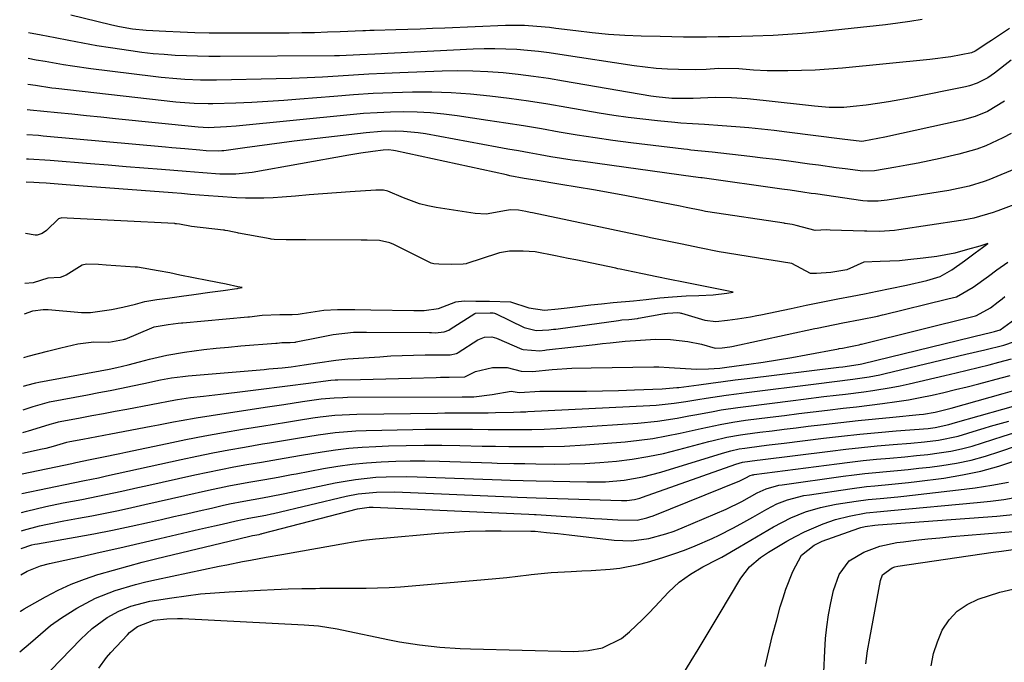
# Model space of a CAD drawing. Units: inches. Extents: x 1880498 to 1885764, y 469687 to 474969.
# Drawn here: x 1880511 to 1880739, y 470671 to 470820 of the extents above; entities that cross this region are included whole.
import ezdxf

# ---------------------------------------------------------------- set-up
doc = ezdxf.new("R2010")
doc.units = ezdxf.units.IN
doc.header["$MEASUREMENT"] = 0
doc.layers.add('7', color=7, linetype='Continuous')
doc.layers.add('8', color=7, linetype='Continuous')

msp = doc.modelspace()

# ---------------------------------------------------------------- linework, layer by layer
at = {"layer": '7', "color": 18}
for points in [[(1880739.82, 470818, 1918), (1880735.65, 470815.18, 1918), (1880735.08, 470814.79, 1918), (1880731.91, 470812.71, 1918), (1880731.04, 470812.34, 1918), (1880726.25, 470811.44, 1918), (1880721.42, 470810.81, 1918), (1880701.24, 470808.82, 1918), (1880698.08, 470808.55, 1918), (1880694.92, 470808.35, 1918), (1880691.75, 470808.23, 1918), (1880688.58, 470808.18, 1918), (1880683.81, 470808.19, 1918), (1880680.68, 470808.33, 1918), (1880677.33, 470808.62, 1918), (1880672.62, 470808.72, 1918), (1880669.72, 470808.5, 1918), (1880667.33, 470808.42, 1918), (1880663.37, 470808.48, 1918), (1880660.79, 470808.58, 1918), (1880658.22, 470808.75, 1918), (1880655.66, 470809.02, 1918), (1880653.11, 470809.36, 1918), (1880635.97, 470811.95, 1918), (1880633.48, 470812.3, 1918), (1880630.98, 470812.61, 1918), (1880628.48, 470812.86, 1918), (1880625.97, 470813.07, 1918), (1880623.46, 470813.21, 1918), (1880620.95, 470813.29, 1918), (1880618.43, 470813.27, 1918), (1880615.92, 470813.19, 1918), (1880593.23, 470812.06, 1918), (1880589.72, 470811.88, 1918), (1880585.04, 470811.68, 1918), (1880583.87, 470811.66, 1918), (1880557.42, 470811.49, 1918), (1880554.83, 470811.5, 1918), (1880552.25, 470811.54, 1918), (1880549.67, 470811.62, 1918), (1880547.09, 470811.74, 1918), (1880544.52, 470811.92, 1918), (1880541.94, 470812.14, 1918), (1880539.38, 470812.43, 1918), (1880536.82, 470812.77, 1918), (1880532.15, 470813.46, 1918), (1880528.93, 470813.99, 1918), (1880525.72, 470814.56, 1918), (1880522.51, 470815.18, 1918), (1880519.31, 470815.8, 1918), (1880516.11, 470816.41, 1918), (1880513.15, 470816.95, 1918)], [(1880740.23, 470810.61, 1916), (1880736.35, 470807.61, 1916), (1880734.82, 470806.56, 1916), (1880732.33, 470805.31, 1916), (1880730.57, 470804.72, 1916), (1880729.67, 470804.5, 1916), (1880717.04, 470801.95, 1916), (1880714.47, 470801.46, 1916), (1880711.9, 470801.01, 1916), (1880709.31, 470800.62, 1916), (1880706.72, 470800.27, 1916), (1880703.75, 470799.91, 1916), (1880701.52, 470799.72, 1916), (1880698.15, 470799.73, 1916), (1880694.79, 470799.99, 1916), (1880682.88, 470801.34, 1916), (1880679.25, 470801.69, 1916), (1880675.61, 470801.92, 1916), (1880671.96, 470801.99, 1916), (1880670.14, 470801.96, 1916), (1880666.74, 470801.82, 1916), (1880661.83, 470801.8, 1916), (1880658.16, 470802.15, 1916), (1880656.95, 470802.34, 1916), (1880636.81, 470805.81, 1916), (1880633.33, 470806.37, 1916), (1880629.84, 470806.87, 1916), (1880626.34, 470807.3, 1916), (1880622.84, 470807.68, 1916), (1880619.32, 470807.95, 1916), (1880615.81, 470808.12, 1916), (1880612.29, 470808.16, 1916), (1880608.76, 470808.1, 1916), (1880598.99, 470807.73, 1916), (1880595.41, 470807.58, 1916), (1880591.83, 470807.41, 1916), (1880588.26, 470807.2, 1916), (1880584.69, 470806.96, 1916), (1880581.11, 470806.73, 1916), (1880577.54, 470806.54, 1916), (1880573.96, 470806.41, 1916), (1880570.38, 470806.31, 1916), (1880556.6, 470806.04, 1916), (1880552.94, 470806.04, 1916), (1880549.28, 470806.17, 1916), (1880547.45, 470806.3, 1916), (1880543.81, 470806.63, 1916), (1880541.99, 470806.84, 1916), (1880527.59, 470808.66, 1916), (1880523.37, 470809.24, 1916), (1880521.26, 470809.58, 1916), (1880517.06, 470810.3, 1916), (1880514.96, 470810.67, 1916), (1880513.06, 470810.99, 1916)], [(1880738.7, 470801.17, 1914), (1880734.74, 470798.77, 1914), (1880731.88, 470797.59, 1914), (1880728.9, 470796.76, 1914), (1880711.06, 470792.85, 1914), (1880709.4, 470792.5, 1914), (1880706.2, 470791.93, 1914), (1880705.71, 470791.87, 1914), (1880701.17, 470792.4, 1914), (1880688.42, 470794, 1914), (1880685.48, 470794.35, 1914), (1880682.53, 470794.68, 1914), (1880679.57, 470794.97, 1914), (1880676.62, 470795.23, 1914), (1880673.43, 470795.5, 1914), (1880669.33, 470795.77, 1914), (1880666.59, 470795.9, 1914), (1880663.86, 470796.09, 1914), (1880662.5, 470796.21, 1914), (1880658.48, 470796.61, 1914), (1880655.11, 470796.97, 1914), (1880651.75, 470797.39, 1914), (1880648.4, 470797.88, 1914), (1880645.06, 470798.43, 1914), (1880637.58, 470799.72, 1914), (1880633.15, 470800.46, 1914), (1880628.7, 470801.15, 1914), (1880624.25, 470801.77, 1914), (1880619.79, 470802.36, 1914), (1880615.32, 470802.81, 1914), (1880610.84, 470803.12, 1914), (1880606.35, 470803.25, 1914), (1880601.86, 470803.25, 1914), (1880597.29, 470803.1, 1914), (1880592.77, 470802.9, 1914), (1880588.26, 470802.61, 1914), (1880583.75, 470802.27, 1914), (1880575.84, 470801.59, 1914), (1880572.14, 470801.31, 1914), (1880568.44, 470801.06, 1914), (1880564.74, 470800.87, 1914), (1880561.04, 470800.72, 1914), (1880555.79, 470800.54, 1914), (1880554.71, 470800.52, 1914), (1880551.48, 470800.6, 1914), (1880548.25, 470800.85, 1914), (1880547.18, 470800.96, 1914), (1880519.49, 470804.08, 1914), (1880518.54, 470804.2, 1914), (1880514.76, 470804.75, 1914), (1880512.98, 470805.04, 1914)], [(1880740.19, 470793.73, 1912), (1880738.29, 470792.67, 1912), (1880734.35, 470790.84, 1912), (1880732.31, 470790.08, 1912), (1880728.13, 470788.89, 1912), (1880723.78, 470787.9, 1912), (1880721.24, 470787.35, 1912), (1880718.7, 470786.82, 1912), (1880716.15, 470786.34, 1912), (1880713.59, 470785.89, 1912), (1880708.67, 470785.07, 1912), (1880705.93, 470784.96, 1912), (1880701.84, 470785.51, 1912), (1880699.8, 470785.79, 1912), (1880695.71, 470786.35, 1912), (1880693.66, 470786.62, 1912), (1880688.81, 470787.27, 1912), (1880685.83, 470787.65, 1912), (1880682.84, 470788.01, 1912), (1880679.86, 470788.36, 1912), (1880671.1, 470789.37, 1912), (1880666.22, 470789.87, 1912), (1880665.4, 470789.96, 1912), (1880664.59, 470790.06, 1912), (1880652.35, 470791.56, 1912), (1880648.21, 470792.11, 1912), (1880644.07, 470792.69, 1912), (1880639.94, 470793.34, 1912), (1880635.81, 470794.03, 1912), (1880631.69, 470794.74, 1912), (1880627.56, 470795.43, 1912), (1880623.43, 470796.09, 1912), (1880619.3, 470796.73, 1912), (1880612.21, 470797.8, 1912), (1880609.14, 470798.19, 1912), (1880606.07, 470798.48, 1912), (1880602.98, 470798.63, 1912), (1880599.89, 470798.69, 1912), (1880596.79, 470798.62, 1912), (1880593.7, 470798.5, 1912), (1880590.61, 470798.3, 1912), (1880587.53, 470798.03, 1912), (1880561.17, 470795.42, 1912), (1880558.89, 470795.23, 1912), (1880554.65, 470795, 1912), (1880552.38, 470795.12, 1912), (1880533.24, 470797.11, 1912), (1880529.9, 470797.45, 1912), (1880526.55, 470797.79, 1912), (1880523.2, 470798.13, 1912), (1880519.86, 470798.46, 1912), (1880513.53, 470799.08, 1912), (1880512.9, 470799.14, 1912)], [(1880743.32, 470778.12, 1908), (1880737.17, 470775.84, 1908), (1880736.9, 470775.74, 1908), (1880736.05, 470775.45, 1908), (1880731.61, 470774.13, 1908), (1880729.13, 470773.68, 1908), (1880728.6, 470773.61, 1908), (1880714.26, 470771.44, 1908), (1880713.27, 470771.31, 1908), (1880709.82, 470771.04, 1908), (1880706.85, 470771.11, 1908), (1880706.36, 470771.12, 1908), (1880698.39, 470771.38, 1908), (1880697.55, 470771.39, 1908), (1880694.92, 470771.3, 1908), (1880690.52, 470772.41, 1908), (1880689.64, 470772.67, 1908), (1880688.03, 470772.89, 1908), (1880687.89, 470772.91, 1908), (1880687.75, 470772.94, 1908), (1880670.13, 470775.61, 1908), (1880669.63, 470775.69, 1908), (1880668.65, 470775.88, 1908), (1880665.16, 470776.59, 1908), (1880663.76, 470776.88, 1908), (1880651.31, 470779.27, 1908), (1880647.53, 470779.98, 1908), (1880643.74, 470780.67, 1908), (1880639.95, 470781.31, 1908), (1880636.15, 470781.94, 1908), (1880630.2, 470782.88, 1908), (1880627.72, 470783.3, 1908), (1880624.42, 470783.93, 1908), (1880623.6, 470784.11, 1908), (1880597.94, 470789.7, 1908), (1880597.54, 470789.78, 1908), (1880596.34, 470789.9, 1908), (1880595.13, 470789.86, 1908), (1880592.75, 470789.53, 1908), (1880589.98, 470789.11, 1908), (1880588.6, 470788.89, 1908), (1880587.22, 470788.65, 1908), (1880564.82, 470784.7, 1908), (1880561.1, 470784.29, 1908), (1880557.35, 470784.3, 1908), (1880553.46, 470784.58, 1908), (1880549.58, 470784.9, 1908), (1880543.94, 470785.35, 1908), (1880539.83, 470785.68, 1908), (1880535.71, 470786.01, 1908), (1880531.6, 470786.35, 1908), (1880527.49, 470786.69, 1908), (1880518.17, 470787.48, 1908), (1880513.19, 470787.77, 1908), (1880512.74, 470787.78, 1908)], [(1880512, 470735.28, 1906), (1880512.79, 470735.54, 1906), (1880514.87, 470736.08, 1906), (1880515.57, 470736.22, 1906), (1880531.8, 470739.21, 1906), (1880533.57, 470739.57, 1906), (1880536.21, 470740.21, 1906), (1880538.84, 470740.91, 1906), (1880541.1, 470741.53, 1906), (1880545.14, 470742.49, 1906), (1880549.23, 470743.17, 1906), (1880553.68, 470743.73, 1906), (1880556.53, 470744.06, 1906), (1880559.4, 470744.34, 1906), (1880562.27, 470744.58, 1906), (1880570.32, 470745.21, 1906), (1880570.63, 470745.24, 1906), (1880571.74, 470745.37, 1906), (1880573.63, 470745.39, 1906), (1880574.69, 470745.46, 1906), (1880574.86, 470745.49, 1906), (1880575.03, 470745.52, 1906), (1880580.07, 470746.53, 1906), (1880583.59, 470747.21, 1906), (1880588.29, 470747.74, 1906), (1880591.23, 470747.8, 1906), (1880605.84, 470747.66, 1906), (1880606.27, 470747.66, 1906), (1880607.12, 470747.65, 1906), (1880609.18, 470747.83, 1906), (1880610.28, 470748.27, 1906), (1880610.62, 470748.46, 1906), (1880616.27, 470752.1, 1906), (1880616.46, 470752.2, 1906), (1880619.83, 470752.26, 1906), (1880620.53, 470752.23, 1906), (1880620.87, 470752.16, 1906), (1880620.98, 470752.12, 1906), (1880621.08, 470752.07, 1906), (1880627.73, 470748.84, 1906), (1880630.47, 470748.12, 1906), (1880633.43, 470748.31, 1906), (1880634.51, 470748.44, 1906), (1880635.03, 470748.5, 1906), (1880635.54, 470748.57, 1906), (1880649.48, 470750.49, 1906), (1880650.29, 470750.59, 1906), (1880651.86, 470750.72, 1906), (1880653.91, 470750.95, 1906), (1880654.11, 470750.98, 1906), (1880660.13, 470752.05, 1906), (1880660.31, 470752.08, 1906), (1880660.85, 470752.15, 1906), (1880662.02, 470752.26, 1906), (1880663.09, 470752.31, 1906), (1880663.68, 470752.24, 1906), (1880663.88, 470752.2, 1906), (1880664.07, 470752.15, 1906), (1880669.44, 470750.57, 1906), (1880671.99, 470750.24, 1906), (1880674.64, 470750.55, 1906), (1880676.99, 470750.86, 1906), (1880680.01, 470751.33, 1906), (1880681.42, 470751.6, 1906), (1880681.89, 470751.69, 1906), (1880682.36, 470751.79, 1906), (1880689.36, 470753.27, 1906), (1880692.82, 470753.98, 1906), (1880697.51, 470754.91, 1906), (1880700.19, 470755.44, 1906), (1880703.49, 470756.09, 1906), (1880706.33, 470756.65, 1906), (1880709.27, 470757.23, 1906), (1880712.26, 470757.83, 1906), (1880716.02, 470758.65, 1906), (1880720.74, 470759.73, 1906), (1880723.83, 470760.63, 1906), (1880726.5, 470762.17, 1906), (1880729.41, 470764.28, 1906), (1880731.89, 470766.08, 1906), (1880733.59, 470767.33, 1906), (1880734.85, 470768.24, 1906), (1880732.95, 470767.68, 1906), (1880730.14, 470766.85, 1906), (1880727.19, 470766.03, 1906), (1880723.08, 470765.3, 1906), (1880719.89, 470764.9, 1906), (1880716.33, 470764.47, 1906), (1880714.42, 470764.29, 1906), (1880709.96, 470764.08, 1906), (1880706.15, 470763.93, 1906), (1880702.22, 470762.16, 1906), (1880698.58, 470761.6, 1906), (1880695.26, 470761.32, 1906), (1880693.88, 470761.32, 1906), (1880689.56, 470763.62, 1906), (1880684.76, 470764.39, 1906), (1880682.26, 470764.83, 1906), (1880681.84, 470764.9, 1906), (1880674.69, 470766.04, 1906), (1880674.21, 470766.11, 1906), (1880672.73, 470766.37, 1906), (1880668.24, 470767.26, 1906), (1880664.21, 470768.08, 1906), (1880660.35, 470768.87, 1906), (1880656.9, 470769.58, 1906), (1880656.6, 470769.64, 1906), (1880656.3, 470769.71, 1906), (1880629.65, 470775.33, 1906), (1880629.05, 470775.46, 1906), (1880628.08, 470775.66, 1906), (1880626.35, 470775.98, 1906), (1880624.53, 470776.02, 1906), (1880623.59, 470775.86, 1906), (1880618.92, 470775.08, 1906), (1880616.41, 470775.24, 1906), (1880607.38, 470776.62, 1906), (1880605.44, 470777, 1906), (1880603.52, 470777.47, 1906), (1880599.81, 470778.81, 1906), (1880596.17, 470780.37, 1906), (1880595.19, 470780.59, 1906), (1880594.04, 470780.61, 1906), (1880593.46, 470780.59, 1906), (1880587.5, 470780.19, 1906), (1880584.33, 470779.97, 1906), (1880581.16, 470779.73, 1906), (1880577.99, 470779.49, 1906), (1880574.83, 470779.23, 1906), (1880571.81, 470778.98, 1906), (1880569.69, 470778.84, 1906), (1880567.57, 470778.75, 1906), (1880563.33, 470778.76, 1906), (1880561.2, 470778.85, 1906), (1880556.96, 470779.11, 1906), (1880554.76, 470779.28, 1906), (1880550.6, 470779.63, 1906), (1880548.52, 470779.8, 1906), (1880546.44, 470779.96, 1906), (1880526.83, 470781.47, 1906), (1880521.85, 470781.86, 1906), (1880517.29, 470782.23, 1906), (1880515.63, 470782.32, 1906), (1880514.39, 470782.36, 1906), (1880512.66, 470782.41, 1906)], [(1880512.09, 470741.93, 1904), (1880513.08, 470742.24, 1904), (1880517.54, 470743.39, 1904), (1880520.68, 470744.17, 1904), (1880524.59, 470745.06, 1904), (1880528.24, 470745.51, 1904), (1880531.77, 470745.49, 1904), (1880535.15, 470746.05, 1904), (1880535.32, 470746.12, 1904), (1880535.49, 470746.19, 1904), (1880541.67, 470748.8, 1904), (1880542.18, 470748.98, 1904), (1880543.11, 470749.19, 1904), (1880545.48, 470749.52, 1904), (1880547.77, 470749.82, 1904), (1880548.56, 470749.91, 1904), (1880548.83, 470749.93, 1904), (1880563.84, 470751.31, 1904), (1880564.26, 470751.35, 1904), (1880567.15, 470751.69, 1904), (1880571.27, 470751.83, 1904), (1880574.06, 470751.85, 1904), (1880575.47, 470751.96, 1904), (1880575.94, 470752.02, 1904), (1880576.41, 470752.09, 1904), (1880581.38, 470752.88, 1904), (1880584.6, 470753.03, 1904), (1880588.6, 470752.99, 1904), (1880592.29, 470752.94, 1904), (1880602.17, 470752.79, 1904), (1880603.35, 470752.77, 1904), (1880604.6, 470752.75, 1904), (1880607.88, 470753.21, 1904), (1880611.89, 470754.82, 1904), (1880613.82, 470754.98, 1904), (1880616.54, 470754.95, 1904), (1880619.71, 470754.92, 1904), (1880624.51, 470754.76, 1904), (1880628.78, 470753.39, 1904), (1880632.38, 470752.88, 1904), (1880635.56, 470753.13, 1904), (1880636.94, 470753.29, 1904), (1880637.6, 470753.37, 1904), (1880638.26, 470753.45, 1904), (1880643.08, 470754.08, 1904), (1880645.54, 470754.36, 1904), (1880648.26, 470754.6, 1904), (1880652.96, 470755, 1904), (1880655.86, 470755.31, 1904), (1880659.03, 470755.69, 1904), (1880661.98, 470755.94, 1904), (1880665.15, 470756.16, 1904), (1880668.06, 470756.24, 1904), (1880671.34, 470756.4, 1904), (1880674.55, 470756.8, 1904), (1880675.95, 470756.99, 1904), (1880674.5, 470757.29, 1904), (1880671.02, 470758.01, 1904), (1880667.21, 470758.77, 1904), (1880664.48, 470759.33, 1904), (1880661.33, 470759.97, 1904), (1880658.36, 470760.58, 1904), (1880655, 470761.26, 1904), (1880652.82, 470761.71, 1904), (1880649.84, 470762.32, 1904), (1880649.34, 470762.43, 1904), (1880648.84, 470762.53, 1904), (1880639.65, 470764.46, 1904), (1880637.86, 470764.83, 1904), (1880634.95, 470765.44, 1904), (1880630.22, 470766.33, 1904), (1880627.46, 470766.52, 1904), (1880624.28, 470766.53, 1904), (1880621.96, 470766.11, 1904), (1880621.51, 470765.98, 1904), (1880614.46, 470763.66, 1904), (1880614.26, 470763.6, 1904), (1880613.62, 470763.47, 1904), (1880610.94, 470763.44, 1904), (1880607.95, 470763.47, 1904), (1880606.81, 470763.56, 1904), (1880606.24, 470763.73, 1904), (1880606.06, 470763.81, 1904), (1880597.56, 470768.06, 1904), (1880596.66, 470768.45, 1904), (1880594.28, 470768.97, 1904), (1880591.43, 470769.01, 1904), (1880590, 470769.02, 1904), (1880577.27, 470769.09, 1904), (1880576.81, 470769.09, 1904), (1880575.43, 470769.11, 1904), (1880572.67, 470769.14, 1904), (1880569.92, 470769.21, 1904), (1880569.26, 470769.29, 1904), (1880569.04, 470769.33, 1904), (1880561.7, 470770.69, 1904), (1880561.47, 470770.74, 1904), (1880560.3, 470770.98, 1904), (1880559.24, 470771.2, 1904), (1880558.63, 470771.29, 1904), (1880558.43, 470771.32, 1904), (1880558.22, 470771.35, 1904), (1880550.82, 470772.19, 1904), (1880548.03, 470772.7, 1904), (1880547.4, 470772.82, 1904), (1880547.09, 470772.85, 1904), (1880546.98, 470772.86, 1904), (1880546.88, 470772.87, 1904), (1880522.07, 470774.11, 1904), (1880520.87, 470774.19, 1904), (1880520.1, 470773.94, 1904), (1880517.32, 470771.31, 1904), (1880516.3, 470770.55, 1904), (1880515.16, 470770.2, 1904), (1880514.75, 470770.22, 1904), (1880512.49, 470770.59, 1904)], [(1880511.92, 470729.83, 1908), (1880514.27, 470730.63, 1908), (1880518.03, 470731.66, 1908), (1880526.84, 470733.31, 1908), (1880529.44, 470733.8, 1908), (1880532.04, 470734.31, 1908), (1880534.63, 470734.84, 1908), (1880537.22, 470735.38, 1908), (1880539.85, 470735.94, 1908), (1880543.67, 470736.72, 1908), (1880546.23, 470737.18, 1908), (1880548.8, 470737.53, 1908), (1880550.09, 470737.66, 1908), (1880567.64, 470739.18, 1908), (1880568.68, 470739.27, 1908), (1880571.79, 470739.56, 1908), (1880573.86, 470739.79, 1908), (1880576.89, 470740.24, 1908), (1880579.92, 470740.72, 1908), (1880584.16, 470741.32, 1908), (1880585.55, 470741.46, 1908), (1880586.94, 470741.58, 1908), (1880594.31, 470742.11, 1908), (1880596.92, 470742.27, 1908), (1880599.54, 470742.4, 1908), (1880602.16, 470742.47, 1908), (1880604.79, 470742.51, 1908), (1880609.5, 470742.54, 1908), (1880610.04, 470742.54, 1908), (1880610.6, 470742.54, 1908), (1880612.03, 470742.83, 1908), (1880612.25, 470742.94, 1908), (1880612.46, 470743.07, 1908), (1880616.96, 470746, 1908), (1880618.53, 470746.64, 1908), (1880620.22, 470746.7, 1908), (1880621.31, 470746.38, 1908), (1880627.18, 470743.85, 1908), (1880627.5, 470743.73, 1908), (1880631.34, 470743.49, 1908), (1880632.46, 470743.62, 1908), (1880632.83, 470743.66, 1908), (1880644.08, 470744.96, 1908), (1880645.82, 470745.16, 1908), (1880647.56, 470745.34, 1908), (1880651.05, 470745.67, 1908), (1880654.54, 470745.94, 1908), (1880658.03, 470746.12, 1908), (1880661.54, 470746.11, 1908), (1880665.48, 470745.65, 1908), (1880668.67, 470744.97, 1908), (1880671.8, 470744.05, 1908), (1880673.47, 470744.13, 1908), (1880675.19, 470744.4, 1908), (1880675.64, 470744.49, 1908), (1880694.83, 470748.59, 1908), (1880695.43, 470748.72, 1908), (1880697.23, 470749.09, 1908), (1880701.33, 470749.9, 1908), (1880705.37, 470750.69, 1908), (1880709.33, 470751.49, 1908), (1880710.46, 470751.75, 1908), (1880710.84, 470751.84, 1908), (1880725.27, 470755.4, 1908), (1880725.6, 470755.48, 1908), (1880727.58, 470755.95, 1908), (1880731.44, 470758.15, 1908), (1880734.97, 470760.72, 1908), (1880736.92, 470762.15, 1908), (1880739.42, 470763.98, 1908)], [(1880512.23, 470752.04, 1902), (1880514.2, 470752.72, 1902), (1880516.53, 470753.03, 1902), (1880517.73, 470753.02, 1902), (1880525.43, 470752.35, 1902), (1880526.44, 470752.3, 1902), (1880527.51, 470752.32, 1902), (1880532.35, 470753.05, 1902), (1880534.98, 470753.53, 1902), (1880537.86, 470754.27, 1902), (1880540.05, 470754.85, 1902), (1880542.86, 470755.32, 1902), (1880545.29, 470755.66, 1902), (1880548.54, 470756.11, 1902), (1880551.35, 470756.5, 1902), (1880555.09, 470757.02, 1902), (1880558.14, 470757.42, 1902), (1880561.3, 470757.87, 1902), (1880561.49, 470757.9, 1902), (1880561.59, 470757.91, 1902), (1880562.52, 470758.06, 1902), (1880561.56, 470758.27, 1902), (1880558.87, 470758.86, 1902), (1880554.48, 470759.74, 1902), (1880551.31, 470760.34, 1902), (1880548.17, 470760.96, 1902), (1880545.79, 470761.45, 1902), (1880543.15, 470761.97, 1902), (1880538.32, 470762.76, 1902), (1880537.83, 470762.8, 1902), (1880531.14, 470763.27, 1902), (1880529.34, 470763.43, 1902), (1880526.54, 470763.5, 1902), (1880525.57, 470763.25, 1902), (1880521.91, 470760.93, 1902), (1880520.5, 470760.44, 1902), (1880517.64, 470760.28, 1902), (1880514.26, 470759.16, 1902), (1880512.33, 470759.05, 1902)], [(1880511.78, 470719.77, 1912), (1880516.36, 470720.79, 1912), (1880517.24, 470720.99, 1912), (1880518.98, 470721.43, 1912), (1880522.03, 470722.31, 1912), (1880522.72, 470722.49, 1912), (1880525.72, 470723.06, 1912), (1880528.95, 470723.68, 1912), (1880530.57, 470723.98, 1912), (1880532.19, 470724.29, 1912), (1880541.5, 470726.04, 1912), (1880543.24, 470726.37, 1912), (1880546.7, 470727.01, 1912), (1880548.43, 470727.33, 1912), (1880551.91, 470727.94, 1912), (1880555.39, 470728.5, 1912), (1880567.84, 470730.41, 1912), (1880570, 470730.74, 1912), (1880572.17, 470731.07, 1912), (1880576.49, 470731.72, 1912), (1880580.82, 470732.33, 1912), (1880583.83, 470732.62, 1912), (1880585.83, 470732.71, 1912), (1880586.84, 470732.73, 1912), (1880613.41, 470732.83, 1912), (1880616.09, 470732.86, 1912), (1880620.29, 470733.4, 1912), (1880624.68, 470734.12, 1912), (1880626.1, 470733.89, 1912), (1880626.64, 470733.8, 1912), (1880631.33, 470734.11, 1912), (1880632.16, 470734.12, 1912), (1880638.43, 470734.14, 1912), (1880642.12, 470734.17, 1912), (1880645.8, 470734.22, 1912), (1880649.49, 470734.31, 1912), (1880653.17, 470734.42, 1912), (1880659.57, 470734.64, 1912), (1880662.94, 470734.95, 1912), (1880663.42, 470735.01, 1912), (1880668.05, 470735.63, 1912), (1880670.85, 470736, 1912), (1880673.64, 470736.36, 1912), (1880676.44, 470736.72, 1912), (1880679.24, 470737.07, 1912), (1880700.41, 470739.67, 1912), (1880701.36, 470739.78, 1912), (1880702.84, 470739.96, 1912), (1880705.3, 470740.37, 1912), (1880705.71, 470740.46, 1912), (1880734.41, 470747.43, 1912), (1880734.81, 470747.52, 1912), (1880736.34, 470747.89, 1912), (1880737.68, 470748.3, 1912), (1880741.04, 470750.77, 1912)], [(1880511.72, 470715.05, 1914), (1880523.19, 470717.42, 1914), (1880523.49, 470717.48, 1914), (1880524.08, 470717.62, 1914), (1880527.4, 470718.36, 1914), (1880530.15, 470718.91, 1914), (1880534.27, 470719.76, 1914), (1880535.64, 470720.05, 1914), (1880545.2, 470722.06, 1914), (1880549.54, 470722.94, 1914), (1880553.88, 470723.79, 1914), (1880558.23, 470724.58, 1914), (1880562.59, 470725.33, 1914), (1880567.55, 470726.15, 1914), (1880569.44, 470726.46, 1914), (1880573.21, 470727.08, 1914), (1880575.52, 470727.46, 1914), (1880578.88, 470727.96, 1914), (1880580.57, 470728.18, 1914), (1880583.94, 470728.56, 1914), (1880587.33, 470728.77, 1914), (1880589.03, 470728.82, 1914), (1880607.7, 470729.08, 1914), (1880609.37, 470729.1, 1914), (1880612.71, 470729.12, 1914), (1880614.38, 470729.11, 1914), (1880617.72, 470729.12, 1914), (1880619.38, 470729.14, 1914), (1880621.05, 470729.18, 1914), (1880625.23, 470729.28, 1914), (1880626.88, 470729.33, 1914), (1880628.11, 470729.38, 1914), (1880628.53, 470729.4, 1914), (1880656.77, 470730.8, 1914), (1880658.16, 470730.89, 1914), (1880662.32, 470731.35, 1914), (1880665.08, 470731.77, 1914), (1880667.84, 470732.21, 1914), (1880669.73, 470732.51, 1914), (1880674.39, 470733.22, 1914), (1880676.72, 470733.54, 1914), (1880679.06, 470733.85, 1914), (1880695.13, 470735.84, 1914), (1880699.39, 470736.36, 1914), (1880703.65, 470736.88, 1914), (1880707.39, 470737.43, 1914), (1880709.87, 470737.92, 1914), (1880711.1, 470738.19, 1914), (1880729.73, 470742.65, 1914), (1880734.13, 470743.71, 1914), (1880738.53, 470744.8, 1914), (1880740.98, 470745.58, 1914)], [(1880511.65, 470710.51, 1916), (1880523.46, 470712.98, 1916), (1880526.14, 470713.49, 1916), (1880529.36, 470714.14, 1916), (1880531.22, 470714.56, 1916), (1880548.43, 470718.36, 1916), (1880552.09, 470719.14, 1916), (1880555.75, 470719.89, 1916), (1880559.43, 470720.58, 1916), (1880563.11, 470721.23, 1916), (1880567.27, 470721.94, 1916), (1880568.88, 470722.21, 1916), (1880572.09, 470722.76, 1916), (1880575.3, 470723.31, 1916), (1880580.13, 470724.04, 1916), (1880584.04, 470724.55, 1916), (1880588.82, 470724.94, 1916), (1880591.22, 470725.04, 1916), (1880602.01, 470725.31, 1916), (1880604.9, 470725.36, 1916), (1880607.8, 470725.39, 1916), (1880610.69, 470725.39, 1916), (1880613.59, 470725.36, 1916), (1880615.74, 470725.32, 1916), (1880619.38, 470725.28, 1916), (1880623.02, 470725.27, 1916), (1880625.25, 470725.28, 1916), (1880629.49, 470725.31, 1916), (1880632.32, 470725.39, 1916), (1880635.15, 470725.53, 1916), (1880653.94, 470726.76, 1916), (1880658.52, 470727.2, 1916), (1880663.06, 470727.92, 1916), (1880665.71, 470728.42, 1916), (1880667.59, 470728.77, 1916), (1880671.36, 470729.46, 1916), (1880673.25, 470729.79, 1916), (1880677.03, 470730.38, 1916), (1880678.93, 470730.63, 1916), (1880689.84, 470732, 1916), (1880692.2, 470732.3, 1916), (1880696.94, 470732.87, 1916), (1880699.81, 470733.21, 1916), (1880701.93, 470733.46, 1916), (1880706.16, 470734, 1916), (1880708.28, 470734.28, 1916), (1880712.48, 470734.96, 1916), (1880714.57, 470735.38, 1916), (1880716.66, 470735.84, 1916), (1880724.92, 470737.77, 1916), (1880727.49, 470738.38, 1916), (1880730.05, 470738.99, 1916), (1880732.6, 470739.62, 1916), (1880735.16, 470740.26, 1916), (1880737.39, 470740.82, 1916), (1880740.26, 470741.59, 1916)], [(1880511.59, 470706.12, 1918), (1880512.68, 470706.41, 1918), (1880517.21, 470707.46, 1918), (1880521.18, 470708.33, 1918), (1880525.46, 470709.13, 1918), (1880529.18, 470709.83, 1918), (1880532.89, 470710.62, 1918), (1880534.73, 470711.03, 1918), (1880538.43, 470711.85, 1918), (1880540.28, 470712.27, 1918), (1880551.6, 470714.8, 1918), (1880554.6, 470715.44, 1918), (1880557.59, 470716.06, 1918), (1880560.6, 470716.62, 1918), (1880563.61, 470717.16, 1918), (1880567, 470717.73, 1918), (1880569.65, 470718.19, 1918), (1880572.28, 470718.66, 1918), (1880576.25, 470719.35, 1918), (1880581.06, 470720.15, 1918), (1880584.13, 470720.59, 1918), (1880587.21, 470720.96, 1918), (1880590.3, 470721.21, 1918), (1880593.4, 470721.38, 1918), (1880596.34, 470721.49, 1918), (1880600.46, 470721.6, 1918), (1880604.58, 470721.67, 1918), (1880608.7, 470721.66, 1918), (1880612.82, 470721.59, 1918), (1880617.97, 470721.46, 1918), (1880621.07, 470721.4, 1918), (1880624.17, 470721.35, 1918), (1880627.26, 470721.32, 1918), (1880632.13, 470721.31, 1918), (1880636.99, 470721.4, 1918), (1880641.84, 470721.7, 1918), (1880651.05, 470722.46, 1918), (1880654.25, 470722.8, 1918), (1880657.43, 470723.22, 1918), (1880660.6, 470723.78, 1918), (1880663.75, 470724.44, 1918), (1880668.58, 470725.54, 1918), (1880672.95, 470726.46, 1918), (1880675.89, 470726.99, 1918), (1880678.83, 470727.42, 1918), (1880684.51, 470728.14, 1918), (1880687.84, 470728.55, 1918), (1880691.16, 470728.97, 1918), (1880694.48, 470729.37, 1918), (1880697.8, 470729.76, 1918), (1880701.43, 470730.19, 1918), (1880704.45, 470730.55, 1918), (1880707.47, 470730.91, 1918), (1880710.49, 470731.27, 1918), (1880713.78, 470731.71, 1918), (1880716.51, 470732.14, 1918), (1880719.23, 470732.65, 1918), (1880721.94, 470733.22, 1918), (1880724.64, 470733.85, 1918), (1880727.34, 470734.49, 1918), (1880730.03, 470735.17, 1918), (1880732.71, 470735.86, 1918), (1880737.93, 470737.24, 1918), (1880739.96, 470737.79, 1918)], [(1880511.47, 470697.78, 1922), (1880513.95, 470698.6, 1922), (1880514.6, 470698.75, 1922), (1880515.25, 470698.88, 1922), (1880523.96, 470700.4, 1922), (1880528.27, 470701.19, 1922), (1880532.57, 470702.02, 1922), (1880536.86, 470702.92, 1922), (1880541.13, 470703.86, 1922), (1880543.89, 470704.49, 1922), (1880546.78, 470705.15, 1922), (1880549.68, 470705.81, 1922), (1880552.57, 470706.47, 1922), (1880555.47, 470707.13, 1922), (1880557.95, 470707.7, 1922), (1880559.61, 470708.06, 1922), (1880562.94, 470708.72, 1922), (1880567.23, 470709.47, 1922), (1880571.65, 470710.32, 1922), (1880572.39, 470710.48, 1922), (1880583.99, 470712.93, 1922), (1880586.34, 470713.37, 1922), (1880588.69, 470713.75, 1922), (1880593.43, 470714.23, 1922), (1880595.81, 470714.35, 1922), (1880600.58, 470714.42, 1922), (1880602.96, 470714.37, 1922), (1880622.47, 470713.65, 1922), (1880624.46, 470713.58, 1922), (1880627.45, 470713.49, 1922), (1880630.44, 470713.42, 1922), (1880642.15, 470713.15, 1922), (1880646.5, 470713.21, 1922), (1880650.82, 470713.6, 1922), (1880655.1, 470714.33, 1922), (1880657.21, 470714.85, 1922), (1880659.3, 470715.44, 1922), (1880673.5, 470719.84, 1922), (1880675.42, 470720.37, 1922), (1880677.37, 470720.79, 1922), (1880678.69, 470720.99, 1922), (1880682.57, 470721.49, 1922), (1880684.3, 470721.71, 1922), (1880687.76, 470722.14, 1922), (1880696.85, 470723.25, 1922), (1880701.05, 470723.74, 1922), (1880705.26, 470724.19, 1922), (1880709.47, 470724.59, 1922), (1880713.68, 470724.96, 1922), (1880721.02, 470725.54, 1922), (1880722.66, 470725.71, 1922), (1880725.83, 470726.41, 1922), (1880727.39, 470726.87, 1922), (1880738.26, 470729.97, 1922), (1880741.84, 470730.94, 1922)], [(1880511.39, 470691.69, 1924), (1880512.84, 470692.53, 1924), (1880515.93, 470693.74, 1924), (1880518.06, 470694.31, 1924), (1880525.11, 470695.87, 1924), (1880529.71, 470696.9, 1924), (1880534.31, 470697.94, 1924), (1880538.91, 470698.99, 1924), (1880543.5, 470700.06, 1924), (1880552.72, 470702.21, 1924), (1880556.18, 470703.01, 1924), (1880557.91, 470703.41, 1924), (1880561.12, 470704.15, 1924), (1880564.11, 470704.77, 1924), (1880568.02, 470705.47, 1924), (1880569.35, 470705.76, 1924), (1880569.79, 470705.86, 1924), (1880586.6, 470709.83, 1924), (1880589.38, 470710.37, 1924), (1880593.61, 470710.81, 1924), (1880597.85, 470710.83, 1924), (1880624.73, 470709.72, 1924), (1880626.17, 470709.66, 1924), (1880628.32, 470709.58, 1924), (1880630.47, 470709.51, 1924), (1880650.16, 470708.85, 1924), (1880651.39, 470708.86, 1924), (1880653.22, 470709.11, 1924), (1880654.42, 470709.41, 1924), (1880655, 470709.6, 1924), (1880676.61, 470717.29, 1924), (1880678.12, 470717.69, 1924), (1880681.53, 470718.15, 1924), (1880682.22, 470718.24, 1924), (1880698.39, 470720.29, 1924), (1880702.02, 470720.73, 1924), (1880705.65, 470721.13, 1924), (1880709.28, 470721.48, 1924), (1880712.92, 470721.8, 1924), (1880717.03, 470722.13, 1924), (1880720.21, 470722.43, 1924), (1880723.45, 470722.83, 1924), (1880728.01, 470723.76, 1924), (1880732.47, 470725.13, 1924), (1880733.96, 470725.58, 1924), (1880735.45, 470726.01, 1924), (1880739.67, 470727.21, 1924)], [(1880511.27, 470683.24, 1926), (1880511.33, 470683.29, 1926), (1880511.74, 470683.55, 1926), (1880512.17, 470683.81, 1926), (1880517.09, 470686.58, 1926), (1880520.02, 470688.11, 1926), (1880523.01, 470689.5, 1926), (1880526.09, 470690.69, 1926), (1880529.23, 470691.74, 1926), (1880529.48, 470691.82, 1926), (1880532.79, 470692.78, 1926), (1880536.12, 470693.71, 1926), (1880539.45, 470694.59, 1926), (1880542.8, 470695.43, 1926), (1880561.5, 470699.96, 1926), (1880564.95, 470700.76, 1926), (1880566.44, 470701.03, 1926), (1880566.88, 470701.13, 1926), (1880567.03, 470701.16, 1926), (1880567.18, 470701.2, 1926), (1880589.15, 470706.95, 1926), (1880591.86, 470707.33, 1926), (1880592.32, 470707.33, 1926), (1880592.78, 470707.32, 1926), (1880627, 470705.77, 1926), (1880628.75, 470705.7, 1926), (1880630.06, 470705.64, 1926), (1880630.5, 470705.61, 1926), (1880642.01, 470704.86, 1926), (1880643.84, 470704.74, 1926), (1880645.68, 470704.62, 1926), (1880649.34, 470704.38, 1926), (1880653.77, 470704.32, 1926), (1880656.04, 470704.83, 1926), (1880656.77, 470705.08, 1926), (1880657.5, 470705.35, 1926), (1880677.5, 470713.42, 1926), (1880678.89, 470714.09, 1926), (1880679.9, 470714.62, 1926), (1880680.48, 470714.78, 1926), (1880680.67, 470714.82, 1926), (1880680.87, 470714.85, 1926), (1880699.91, 470717.37, 1926), (1880702.97, 470717.75, 1926), (1880706.03, 470718.1, 1926), (1880709.1, 470718.4, 1926), (1880712.17, 470718.67, 1926), (1880715.68, 470718.97, 1926), (1880718.31, 470719.23, 1926), (1880720.93, 470719.53, 1926), (1880723.55, 470719.86, 1926), (1880726.27, 470720.29, 1926), (1880728.74, 470720.79, 1926), (1880731.18, 470721.43, 1926), (1880733.59, 470722.17, 1926), (1880736, 470722.96, 1926), (1880738.4, 470723.74, 1926), (1880740.82, 470724.49, 1926)], [(1880511.14, 470673.87, 1928), (1880513.6, 470675.93, 1928), (1880515.92, 470677.99, 1928), (1880518.29, 470679.97, 1928), (1880520.83, 470681.74, 1928), (1880524.36, 470683.97, 1928), (1880528.65, 470686.32, 1928), (1880533.21, 470688.1, 1928), (1880537.93, 470689.48, 1928), (1880540.32, 470690.08, 1928), (1880542.72, 470690.62, 1928), (1880557.22, 470693.66, 1928), (1880559.02, 470694.03, 1928), (1880562.62, 470694.74, 1928), (1880564.43, 470695.08, 1928), (1880568.05, 470695.74, 1928), (1880571.67, 470696.39, 1928), (1880586.84, 470699.06, 1928), (1880587.76, 470699.22, 1928), (1880590.55, 470699.66, 1928), (1880593.36, 470700.01, 1928), (1880594.29, 470700.1, 1928), (1880607.91, 470701.29, 1928), (1880611.52, 470701.55, 1928), (1880615.12, 470701.75, 1928), (1880618.74, 470701.84, 1928), (1880622.35, 470701.86, 1928), (1880629.27, 470701.81, 1928), (1880630.21, 470701.77, 1928), (1880632.83, 470701.5, 1928), (1880635.46, 470701.22, 1928), (1880638.08, 470700.92, 1928), (1880648.51, 470699.7, 1928), (1880652.52, 470699.57, 1928), (1880656.51, 470700.09, 1928), (1880660.41, 470701.13, 1928), (1880662.32, 470701.8, 1928), (1880664.2, 470702.54, 1928), (1880674.35, 470706.86, 1928), (1880677.96, 470708.6, 1928), (1880681.56, 470710.62, 1928), (1880683.61, 470711.59, 1928), (1880686.53, 470712.38, 1928), (1880687.28, 470712.51, 1928), (1880701.43, 470714.48, 1928), (1880703.92, 470714.8, 1928), (1880706.41, 470715.1, 1928), (1880708.92, 470715.34, 1928), (1880711.42, 470715.56, 1928), (1880713.92, 470715.78, 1928), (1880716.43, 470716.02, 1928), (1880718.92, 470716.3, 1928), (1880721.42, 470716.6, 1928), (1880724.18, 470716.97, 1928), (1880727.59, 470717.52, 1928), (1880730.97, 470718.21, 1928), (1880734.3, 470719.12, 1928), (1880737.59, 470720.16, 1928), (1880741.42, 470721.5, 1928)], [(1880529.46, 470670.11, 1932), (1880531.18, 470672.57, 1932), (1880532.16, 470673.71, 1932), (1880536.03, 470677.84, 1932), (1880536.53, 470678.33, 1932), (1880538.35, 470679.77, 1932), (1880542.14, 470681.19, 1932), (1880545.17, 470681.54, 1932), (1880547.58, 470681.62, 1932), (1880548.79, 470681.59, 1932), (1880576.89, 470680.15, 1932), (1880580.15, 470679.88, 1932), (1880584.47, 470679.21, 1932), (1880585.54, 470679, 1932), (1880596.55, 470676.69, 1932), (1880598.87, 470676.23, 1932), (1880603.53, 470675.49, 1932), (1880608.22, 470674.97, 1932), (1880612.93, 470674.66, 1932), (1880615.29, 470674.57, 1932), (1880639.18, 470673.99, 1932), (1880642.51, 470674.16, 1932), (1880645.78, 470674.83, 1932), (1880650.21, 470676.99, 1932), (1880652.05, 470678.52, 1932), (1880655.03, 470681.35, 1932), (1880656.47, 470682.81, 1932), (1880657.89, 470684.3, 1932), (1880661.07, 470687.71, 1932), (1880663.48, 470689.96, 1932), (1880666.16, 470691.85, 1932), (1880669.01, 470693.53, 1932), (1880672.47, 470695.32, 1932), (1880673.33, 470695.79, 1932), (1880677.47, 470698.18, 1932), (1880681.39, 470700.46, 1932), (1880685.3, 470702.74, 1932), (1880689.29, 470704.86, 1932), (1880692.68, 470706.22, 1932), (1880696.18, 470707.25, 1932), (1880697.97, 470707.65, 1932), (1880699.77, 470707.98, 1932), (1880704.44, 470708.72, 1932), (1880707.18, 470709.1, 1932), (1880709.93, 470709.36, 1932), (1880714.06, 470709.73, 1932), (1880715.43, 470709.88, 1932), (1880728.08, 470711.32, 1932), (1880731.93, 470711.82, 1932), (1880735.77, 470712.4, 1932), (1880739.59, 470713.09, 1932)], [(1880663.86, 470667.85, 1934), (1880666.28, 470671.79, 1934), (1880667.92, 470674.45, 1934), (1880669.54, 470677.11, 1934), (1880671.15, 470679.79, 1934), (1880672.75, 470682.48, 1934), (1880677.72, 470690.88, 1934), (1880679.75, 470693.52, 1934), (1880682.31, 470695.68, 1934), (1880684.17, 470696.92, 1934), (1880688.37, 470699.44, 1934), (1880690.4, 470700.58, 1934), (1880692.47, 470701.65, 1934), (1880696.77, 470703.45, 1934), (1880699.64, 470704.45, 1934), (1880702.77, 470705.28, 1934), (1880706.75, 470706, 1934), (1880710, 470706.33, 1934), (1880712.45, 470706.54, 1934), (1880732.39, 470708.4, 1934), (1880735.45, 470708.73, 1934), (1880738.5, 470709.12, 1934), (1880741.53, 470709.6, 1934)], [(1880683.37, 470670.53, 1936), (1880684.2, 470674.14, 1936), (1880685.11, 470677.73, 1936), (1880686.06, 470681.31, 1936), (1880686.88, 470684.25, 1936), (1880687.51, 470686.34, 1936), (1880688.19, 470688.4, 1936), (1880689.8, 470692.45, 1936), (1880691.79, 470696.24, 1936), (1880694.69, 470698.56, 1936), (1880696.53, 470699.43, 1936), (1880705.05, 470702.44, 1936), (1880705.52, 470702.59, 1936), (1880706.48, 470702.85, 1936), (1880708.7, 470703.2, 1936), (1880709.47, 470703.25, 1936), (1880736.87, 470705.26, 1936), (1880741.34, 470705.69, 1936)], [(1880696.95, 470669.22, 1938), (1880697.16, 470674.15, 1938), (1880697.35, 470676.93, 1938), (1880697.63, 470679.7, 1938), (1880698.05, 470682.46, 1938), (1880698.57, 470685.2, 1938), (1880699.17, 470688.04, 1938), (1880700.5, 470691.78, 1938), (1880702.79, 470694.93, 1938), (1880706.17, 470696.92, 1938), (1880709.91, 470698.32, 1938), (1880713.81, 470699.13, 1938), (1880715.38, 470699.33, 1938), (1880718.16, 470699.67, 1938), (1880720.94, 470699.98, 1938), (1880723.73, 470700.25, 1938), (1880726.52, 470700.51, 1938), (1880741.61, 470701.77, 1938)], [(1880721.77, 470670.64, 1942), (1880722.27, 470673.48, 1942), (1880723.16, 470676.23, 1942), (1880724.3, 470678.92, 1942), (1880725.88, 470681.28, 1942), (1880727.75, 470683.3, 1942), (1880730.03, 470684.83, 1942), (1880732.6, 470686.03, 1942), (1880737.6, 470687.65, 1942), (1880741.59, 470688.58, 1942)]]:
    msp.add_polyline3d(points, dxfattribs=at)
at = {"layer": '8', "color": 18}
for points in [[(1880719.65, 470820.06, 1920), (1880716.84, 470819.58, 1920), (1880714.01, 470819.17, 1920), (1880711.18, 470818.83, 1920), (1880695.28, 470817.13, 1920), (1880691.94, 470816.81, 1920), (1880688.59, 470816.54, 1920), (1880685.24, 470816.35, 1920), (1880680.5, 470816.17, 1920), (1880677.83, 470816.1, 1920), (1880675.17, 470816.04, 1920), (1880672.5, 470816, 1920), (1880669.83, 470815.97, 1920), (1880667.16, 470815.97, 1920), (1880664.49, 470815.98, 1920), (1880661.82, 470816.02, 1920), (1880659.15, 470816.08, 1920), (1880654.73, 470816.21, 1920), (1880650.95, 470816.37, 1920), (1880647.17, 470816.61, 1920), (1880643.4, 470816.97, 1920), (1880639.63, 470817.4, 1920), (1880635, 470818, 1920), (1880633.56, 470818.17, 1920), (1880630.66, 470818.45, 1920), (1880627.76, 470818.63, 1920), (1880623.4, 470818.63, 1920), (1880609.33, 470818.06, 1920), (1880606.5, 470817.95, 1920), (1880603.68, 470817.84, 1920), (1880600.85, 470817.75, 1920), (1880598.03, 470817.65, 1920), (1880593.03, 470817.5, 1920), (1880592.05, 470817.47, 1920), (1880591.06, 470817.43, 1920), (1880590.73, 470817.42, 1920), (1880590.4, 470817.41, 1920), (1880585.17, 470817.18, 1920), (1880582.22, 470817.08, 1920), (1880579.27, 470816.99, 1920), (1880576.33, 470816.95, 1920), (1880573.38, 470816.92, 1920), (1880558.23, 470816.9, 1920), (1880554.9, 470816.92, 1920), (1880551.57, 470816.99, 1920), (1880548.24, 470817.11, 1920), (1880544.91, 470817.27, 1920), (1880540.33, 470817.53, 1920), (1880537.23, 470817.84, 1920), (1880534.16, 470818.38, 1920), (1880533.14, 470818.6, 1920), (1880532.13, 470818.84, 1920), (1880522.97, 470821.07, 1920)], [(1880741.93, 470785.82, 1910), (1880735.08, 470783.01, 1910), (1880733.96, 470782.57, 1910), (1880730.51, 470781.51, 1910), (1880725.78, 470780.55, 1910), (1880711.57, 470778.28, 1910), (1880710.87, 470778.18, 1910), (1880709.46, 470778.04, 1910), (1880706.99, 470778.02, 1910), (1880705.94, 470778.13, 1910), (1880694.99, 470779.71, 1910), (1880694.01, 470779.85, 1910), (1880692.07, 470780.13, 1910), (1880689.16, 470780.56, 1910), (1880687.22, 470780.84, 1910), (1880668.79, 470783.42, 1910), (1880668.53, 470783.46, 1910), (1880666.71, 470783.7, 1910), (1880641.31, 470787.19, 1910), (1880638.82, 470787.55, 1910), (1880636.33, 470787.93, 1910), (1880633.85, 470788.33, 1910), (1880631.37, 470788.76, 1910), (1880628.89, 470789.21, 1910), (1880626.41, 470789.65, 1910), (1880623.94, 470790.1, 1910), (1880621.46, 470790.55, 1910), (1880604.91, 470793.58, 1910), (1880603.21, 470793.84, 1910), (1880599.78, 470794.18, 1910), (1880598.06, 470794.24, 1910), (1880594.62, 470794.17, 1910), (1880591.19, 470793.88, 1910), (1880574.58, 470791.9, 1910), (1880571.72, 470791.55, 1910), (1880568.85, 470791.18, 1910), (1880566, 470790.8, 1910), (1880563.14, 470790.4, 1910), (1880558.33, 470789.71, 1910), (1880557.88, 470789.66, 1910), (1880556.97, 470789.59, 1910), (1880554.2, 470789.7, 1910), (1880552.79, 470789.82, 1910), (1880549.27, 470790.11, 1910), (1880546.3, 470790.37, 1910), (1880544.82, 470790.5, 1910), (1880516.58, 470793.1, 1910), (1880515.51, 470793.2, 1910), (1880512.81, 470793.42, 1910)], [(1880511.85, 470724.62, 1910), (1880513.96, 470725.19, 1910), (1880518.19, 470726.49, 1910), (1880519.33, 470726.83, 1910), (1880520.1, 470727.02, 1910), (1880520.49, 470727.1, 1910), (1880525.1, 470727.97, 1910), (1880527.8, 470728.48, 1910), (1880530.5, 470728.99, 1910), (1880533.2, 470729.5, 1910), (1880535.9, 470730.01, 1910), (1880547.17, 470732.13, 1910), (1880547.6, 470732.21, 1910), (1880550.61, 470732.66, 1910), (1880553.64, 470733.01, 1910), (1880557.53, 470733.46, 1910), (1880561.42, 470733.94, 1910), (1880568.14, 470734.78, 1910), (1880570.57, 470735.08, 1910), (1880573.01, 470735.39, 1910), (1880577.87, 470736.02, 1910), (1880582.42, 470736.61, 1910), (1880583.05, 470736.67, 1910), (1880584.01, 470736.73, 1910), (1880584.64, 470736.75, 1910), (1880589.87, 470736.85, 1910), (1880592.8, 470736.9, 1910), (1880595.73, 470736.97, 1910), (1880598.66, 470737.05, 1910), (1880601.59, 470737.14, 1910), (1880607.33, 470737.32, 1910), (1880608.34, 470737.35, 1910), (1880610.35, 470737.4, 1910), (1880613.97, 470737.48, 1910), (1880614.33, 470737.63, 1910), (1880616.44, 470738.7, 1910), (1880620.4, 470739.57, 1910), (1880623.74, 470739.59, 1910), (1880627.04, 470738.73, 1910), (1880629.65, 470738.71, 1910), (1880634.17, 470739.11, 1910), (1880638.68, 470739.42, 1910), (1880643.21, 470739.56, 1910), (1880657.66, 470739.73, 1910), (1880658.84, 470739.73, 1910), (1880661.2, 470739.62, 1910), (1880665, 470739.35, 1910), (1880667.63, 470739.25, 1910), (1880670.27, 470739.31, 1910), (1880672.9, 470739.49, 1910), (1880674.56, 470739.69, 1910), (1880679.57, 470740.38, 1910), (1880682.89, 470740.87, 1910), (1880686.22, 470741.39, 1910), (1880689.53, 470741.95, 1910), (1880692.85, 470742.54, 1910), (1880700.31, 470743.92, 1910), (1880700.51, 470743.96, 1910), (1880701.21, 470744.1, 1910), (1880702.69, 470744.4, 1910), (1880704.29, 470744.71, 1910), (1880705.13, 470744.88, 1910), (1880705.52, 470744.98, 1910), (1880705.65, 470745.01, 1910), (1880731.97, 470751.58, 1910), (1880732.22, 470751.65, 1910), (1880735.41, 470753.42, 1910), (1880737.25, 470754.77, 1910), (1880738.16, 470755.49, 1910), (1880738.73, 470756.01, 1910)], [(1880511.53, 470701.82, 1920), (1880512.02, 470701.99, 1920), (1880515.71, 470702.99, 1920), (1880517.57, 470703.43, 1920), (1880521.33, 470704.17, 1920), (1880524.7, 470704.77, 1920), (1880527.79, 470705.33, 1920), (1880530.88, 470705.92, 1920), (1880533.95, 470706.56, 1920), (1880537.02, 470707.23, 1920), (1880540.08, 470707.93, 1920), (1880543.14, 470708.62, 1920), (1880546.21, 470709.31, 1920), (1880549.27, 470710, 1920), (1880554.78, 470711.25, 1920), (1880559.43, 470712.23, 1920), (1880564.11, 470713.09, 1920), (1880567.77, 470713.72, 1920), (1880570.87, 470714.28, 1920), (1880573.96, 470714.86, 1920), (1880574.98, 470715.05, 1920), (1880581.32, 470716.24, 1920), (1880584.64, 470716.79, 1920), (1880587.96, 470717.25, 1920), (1880591.3, 470717.58, 1920), (1880594.66, 470717.82, 1920), (1880598.02, 470717.95, 1920), (1880601.38, 470718.02, 1920), (1880604.74, 470718.02, 1920), (1880608.1, 470717.95, 1920), (1880620.21, 470717.57, 1920), (1880621.49, 470717.53, 1920), (1880625.31, 470717.43, 1920), (1880627.86, 470717.38, 1920), (1880630.41, 470717.34, 1920), (1880634.79, 470717.29, 1920), (1880638.25, 470717.31, 1920), (1880641.7, 470717.4, 1920), (1880645.16, 470717.62, 1920), (1880649.03, 470717.96, 1920), (1880652.67, 470718.42, 1920), (1880656.29, 470719, 1920), (1880659.88, 470719.76, 1920), (1880663.44, 470720.62, 1920), (1880670.34, 470722.48, 1920), (1880671.38, 470722.75, 1920), (1880674.52, 470723.48, 1920), (1880677.69, 470724.05, 1920), (1880678.76, 470724.2, 1920), (1880682.18, 470724.64, 1920), (1880684.96, 470725, 1920), (1880687.74, 470725.34, 1920), (1880690.52, 470725.68, 1920), (1880693.3, 470726.02, 1920), (1880696.87, 470726.44, 1920), (1880700.86, 470726.91, 1920), (1880704.86, 470727.35, 1920), (1880708.86, 470727.76, 1920), (1880712.86, 470728.16, 1920), (1880719, 470728.75, 1920), (1880719.93, 470728.85, 1920), (1880722.69, 470729.32, 1920), (1880725.43, 470729.97, 1920), (1880726.33, 470730.21, 1920), (1880738.38, 470733.59, 1920), (1880741.06, 470734.34, 1920)], [(1880518.31, 470669.66, 1930), (1880525.23, 470676.82, 1930), (1880527.91, 470679.3, 1930), (1880531.38, 470681.83, 1930), (1880534.01, 470683.32, 1930), (1880536.83, 470684.44, 1930), (1880541.24, 470685.57, 1930), (1880542.74, 470685.84, 1930), (1880546.3, 470686.4, 1930), (1880549.59, 470686.86, 1930), (1880552.89, 470687.26, 1930), (1880556.2, 470687.55, 1930), (1880559.51, 470687.78, 1930), (1880566.8, 470688.16, 1930), (1880569.97, 470688.3, 1930), (1880573.14, 470688.42, 1930), (1880576.32, 470688.5, 1930), (1880579.49, 470688.56, 1930), (1880580.51, 470688.57, 1930), (1880583.17, 470688.59, 1930), (1880585.83, 470688.61, 1930), (1880588.5, 470688.63, 1930), (1880591.16, 470688.64, 1930), (1880593.83, 470688.69, 1930), (1880596.49, 470688.77, 1930), (1880599.14, 470688.93, 1930), (1880601.8, 470689.13, 1930), (1880618.55, 470690.61, 1930), (1880621.12, 470690.85, 1930), (1880623.69, 470691.1, 1930), (1880626.25, 470691.39, 1930), (1880628.81, 470691.69, 1930), (1880629.34, 470691.76, 1930), (1880633.95, 470692.22, 1930), (1880638.56, 470692.48, 1930), (1880640.99, 470692.58, 1930), (1880643.19, 470692.69, 1930), (1880647.59, 470693.01, 1930), (1880649.77, 470693.26, 1930), (1880654.08, 470694.08, 1930), (1880656.2, 470694.64, 1930), (1880659.75, 470695.7, 1930), (1880662.25, 470696.5, 1930), (1880664.73, 470697.37, 1930), (1880667.17, 470698.35, 1930), (1880671.16, 470700.11, 1930), (1880672.75, 470700.86, 1930), (1880675.91, 470702.45, 1930), (1880677.78, 470703.46, 1930), (1880680.55, 470705.02, 1930), (1880683.79, 470706.89, 1930), (1880686.1, 470708.08, 1930), (1880688.52, 470709.02, 1930), (1880692.3, 470709.99, 1930), (1880693.59, 470710.21, 1930), (1880702.94, 470711.59, 1930), (1880706.8, 470712.09, 1930), (1880708.73, 470712.29, 1930), (1880712.61, 470712.62, 1930), (1880716.49, 470713.02, 1930), (1880718.42, 470713.25, 1930), (1880724.65, 470714.06, 1930), (1880728.95, 470714.76, 1930), (1880733.19, 470715.65, 1930), (1880737.37, 470716.81, 1930), (1880741.5, 470718.17, 1930)], [(1880706.65, 470671.15, 1940), (1880707.06, 470674.1, 1940), (1880707.57, 470677.04, 1940), (1880710.02, 470690.41, 1940), (1880710.52, 470691.66, 1940), (1880712.7, 470693.29, 1940), (1880713.37, 470693.5, 1940), (1880714.06, 470693.65, 1940), (1880736.08, 470696.92, 1940), (1880737.97, 470697.19, 1940), (1880741.75, 470697.69, 1940)]]:
    msp.add_polyline3d(points, dxfattribs=at)

doc.saveas('drawing.dxf')
